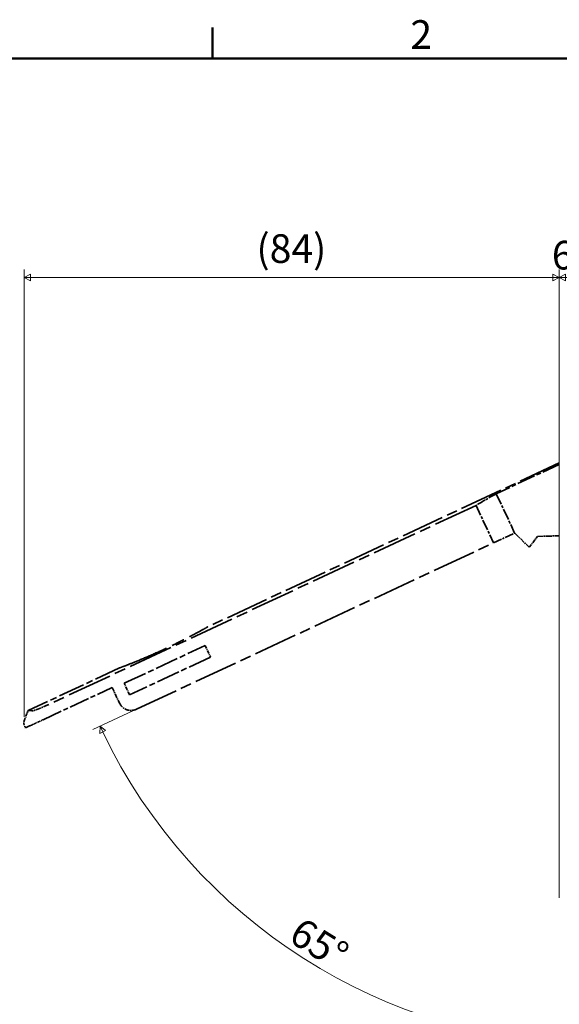
# Model space of a CAD drawing. Units: millimetres. Extents: x 0 to 390, y 0 to 244.
# Drawn here: x 230 to 315, y 85 to 240 of the extents above; entities that cross this region are included whole.
import ezdxf

# ---------------------------------------------------------------- set-up
doc = ezdxf.new("R2010")
doc.units = ezdxf.units.MM
doc.linetypes.add('LONG_DASH_DOTTED', pattern=[0.3543, 0.2362, -0.0295, 0.0591, -0.0295])
doc.layers.get('0').update_dxf_attribs({"color": 3})
for name, color, linetype, lineweight in [('MGJS 치수(ISO)', 7, 'Continuous', 18), ('경계(ISO)', 7, 'Continuous', 50), ('중첩(ISO)', 7, 'LONG_DASH_DOTTED', 35)]:
    doc.layers.add(name, color=color, linetype=linetype, lineweight=lineweight)
doc.styles.add('MGJS 텍스트', font='NanumGothic.ttf')
doc.dimstyles.new('MGJS', dxfattribs={"dimtxt": 4.5, "dimasz": 1, "dimexe": 1.25, "dimexo": 0.625, "dimtad": 1, "dimtoh": 1, "dimdec": 1, "dimrnd": 1e-08, "dimdsep": 46, "dimtxsty": 'MGJS 텍스트', "dimblk": 'Filled-1', "dimcen": 0.09, "dimclrd": 250, "dimclre": 250, "dimclrt": 256, "dimadec": 0, "dimazin": 1, "dimtfac": 0.7, "dimtdec": 1, "dimtmove": 0, "dimatfit": 3, "dimfxl": 1, "dimtolj": 1, "dimlwd": -1, "dimlwe": -1, "dimarcsym": 0})

# ---------------------------------------------------------------- blocks, each defined once
blk = doc.blocks.new('경계 Default Border')
at = {"layer": '경계(ISO)'}
blk.add_line((260.1, 233.85), (260.1, 238.75), dxfattribs=at)
at = {"layer": '경계(ISO)', "flags": 128}
blk.add_lwpolyline([(10, 10), (10, 233.85), (380.15, 233.85), (380.15, 10), (10, 10)], dxfattribs=at)
at = {"layer": '경계(ISO)', "insert": (291.17, 233.97), "char_height": 4.5, "attachment_point": 7, "style": 'MGJS 텍스트'}
blk.add_mtext('2', dxfattribs=at)
blk = doc.blocks.new('Filled-1')
at = {"color": 0}
for p, q in [((0, 0), (-1, 0.5)), ((-1, 0.5), (-1, -0.5)), ((-1, 0), (0, 0)), ((-1, -0.5), (0, 0))]:
    blk.add_line(p, q, dxfattribs=at)
at = {"color": 0, "flags": 128}
blk.add_lwpolyline([(-1, -0.5), (0, 0), (-1, 0.5), (-1, -0.5)], dxfattribs=at)
at = {"color": 0}
blk.add_solid([(-1, -0.5), (0, 0), (-1, 0.5), (-1, -0.5)], dxfattribs=at)
blk = doc.blocks.new('*D14')
at = {"layer": 'Defpoints', "color": 0}
for p in [(314.54, 199.47), (321.04, 191.33), (314.54, 101.43)]:
    blk.add_point(p, dxfattribs=at)
at = {"layer": 'MGJS 치수(ISO)', "color": 250}
for p, q in [((314.54, 102.06), (314.54, 200.72)), ((320.04, 199.47), (315.54, 199.47)), ((321.04, 191.96), (321.04, 200.72))]:
    blk.add_line(p, q, dxfattribs=at)
at = {"layer": 'MGJS 치수(ISO)', "color": 250, "rotation": 180}
blk.add_blockref('Filled-1', (314.54, 199.47), dxfattribs=at)
at = {"layer": 'MGJS 치수(ISO)', "color": 250}
blk.add_blockref('Filled-1', (321.04, 199.47), dxfattribs=at)
at = {"layer": 'MGJS 치수(ISO)', "insert": (313.37, 205.23), "char_height": 4.5, "attachment_point": 1, "style": 'MGJS 텍스트'}
blk.add_mtext('\\A1;6.5', dxfattribs=at)
blk = doc.blocks.new('*D15')
at = {"layer": 'Defpoints', "color": 0}
for p in [(321.04, 165.64), (321.04, 165.02), (248.17, 131.66), (261.55, 102.58)]:
    blk.add_point(p, dxfattribs=at)
at = {"layer": 'MGJS 치수(ISO)', "color": 250}
blk.add_line((247.61, 131.4), (241.33, 128.47), dxfattribs=at)
blk.add_arc((321.04, 165.64), 86.7, 205.6609, 269.3391, dxfattribs=at)
for p, rotation in [((242.47, 129), 115.3304256999234), ((321.04, 78.94), 359.6695743000754)]:
    blk.add_blockref('Filled-1', p, dxfattribs=dict(at, rotation=rotation))
at = {"layer": 'MGJS 치수(ISO)', "insert": (274.2, 99.18), "char_height": 4.5, "attachment_point": 1, "rotation": 328.1689, "style": 'MGJS 텍스트'}
blk.add_mtext('\\A1;65°', dxfattribs=at)
blk = doc.blocks.new('*D17')
at = {"layer": 'Defpoints', "color": 0}
for p in [(230.58, 199.47), (314.54, 177.33), (230.58, 129.85)]:
    blk.add_point(p, dxfattribs=at)
at = {"layer": 'MGJS 치수(ISO)', "color": 250}
for p, q in [((230.58, 130.48), (230.58, 200.72)), ((313.54, 199.47), (231.58, 199.47)), ((314.54, 177.96), (314.54, 200.72))]:
    blk.add_line(p, q, dxfattribs=at)
at = {"layer": 'MGJS 치수(ISO)', "color": 250, "rotation": 180}
blk.add_blockref('Filled-1', (230.58, 199.47), dxfattribs=at)
at = {"layer": 'MGJS 치수(ISO)', "color": 250}
blk.add_blockref('Filled-1', (314.54, 199.47), dxfattribs=at)
at = {"layer": 'MGJS 치수(ISO)', "insert": (267.02, 206.26), "char_height": 4.5, "attachment_point": 1, "style": 'MGJS 텍스트'}
blk.add_mtext('\\A1;(84)', dxfattribs=at)

msp = doc.modelspace()

# ---------------------------------------------------------------- linework, layer by layer
at = {"layer": '중첩(ISO)', "ltscale": 28.62269}
msp.add_line((314.54, 170.34), (259.4, 144.62), dxfattribs=at)
at = {"layer": '중첩(ISO)', "ltscale": 12.116375}
msp.add_line((314.54, 170.12), (304.66, 165.51), dxfattribs=at)
at = {"layer": '중첩(ISO)', "ltscale": 7.558566}
msp.add_line((304.66, 165.51), (307.54, 159.34), dxfattribs=at)
at = {"layer": '중첩(ISO)', "ltscale": 29.834236}
msp.add_line((301.48, 163.69), (234.42, 132.42), dxfattribs=at)
at = {"layer": '중첩(ISO)', "ltscale": 7.222748}
msp.add_line((301.48, 163.69), (304.23, 157.8), dxfattribs=at)
at = {"layer": '중첩(ISO)', "ltscale": 5.735819}
msp.add_line((304.23, 157.8), (307.54, 159.34), dxfattribs=at)
at = {"layer": '중첩(ISO)', "ltscale": 0.003969}
msp.add_line((307.54, 159.34), (307.54, 159.35), dxfattribs=at)
at = {"layer": '중첩(ISO)', "ltscale": 3.559552}
msp.add_line((307.54, 159.35), (309.83, 157.1), dxfattribs=at)
at = {"layer": '중첩(ISO)', "ltscale": 29.094929}
msp.add_line((248.17, 131.66), (304.23, 157.8), dxfattribs=at)
at = {"layer": '중첩(ISO)', "ltscale": 2.359279}
msp.add_line((309.83, 157.1), (311.1, 158.8), dxfattribs=at)
at = {"layer": '중첩(ISO)', "ltscale": 3.828096}
msp.add_line((311.1, 158.8), (314.54, 158.91), dxfattribs=at)
at = {"layer": '중첩(ISO)', "ltscale": 15.556804}
for p, q in [((246.27, 135.74), (258.96, 141.66)), ((259.81, 139.85), (247.12, 133.93))]:
    msp.add_line(p, q, dxfattribs=at)
at = {"layer": '중첩(ISO)', "ltscale": 2.222315}
for p, q in [((258.96, 141.66), (259.81, 139.85)), ((247.12, 133.93), (246.27, 135.74))]:
    msp.add_line(p, q, dxfattribs=at)
at = {"layer": '중첩(ISO)', "ltscale": 17.612537}
msp.add_line((245.53, 138.15), (231.17, 131.46), dxfattribs=at)
at = {"layer": '중첩(ISO)', "ltscale": 13.292592}
msp.add_line((233.53, 130.02), (244.37, 135.08), dxfattribs=at)
at = {"layer": '중첩(ISO)', "ltscale": 3.00016}
msp.add_line((244.37, 135.08), (245.52, 132.63), dxfattribs=at)
at = {"layer": '중첩(ISO)', "ltscale": 1.89685}
msp.add_line((230.58, 129.85), (231.17, 131.46), dxfattribs=at)
at = {"layer": '중첩(ISO)', "ltscale": 0.428589}
msp.add_line((230.78, 128.74), (230.62, 129.09), dxfattribs=at)
at = {"layer": '중첩(ISO)', "ltscale": 9.34722}
msp.add_line((231.43, 129.04), (230.78, 128.74), dxfattribs=at)
at = {"layer": '중첩(ISO)', "ltscale": 5.745812}
msp.add_arc((351.31, 80.15), 97.27, 118.6544, 120.8118, dxfattribs=at)
at = {"layer": '중첩(ISO)', "ltscale": 3.490861}
msp.add_arc((247.33, 133.48), 2, 205, 295, dxfattribs=at)
at = {"layer": '중첩(ISO)', "ltscale": 0.87264}
msp.add_arc((231.52, 129.51), 1, 160, 205, dxfattribs=at)
at = {"layer": '중첩(ISO)', "ltscale": 33.924648}
msp.add_open_spline([(245.53, 138.15), (245.6, 138.18), (245.71, 138.22), (246.44, 138.5), (247, 138.71), (248.26, 139.22), (249.05, 139.55), (250.79, 140.29), (251.72, 140.71), (252.59, 141.11), (253.46, 141.52), (254.39, 141.97), (256.07, 142.82), (256.83, 143.22), (258.03, 143.86), (258.55, 144.14), (259.23, 144.53), (259.33, 144.58), (259.4, 144.62)], degree=3, knots=[3.459517, 3.459517, 3.459517, 3.459517, 3.74781, 3.74781, 4.036103, 4.036103, 4.324396, 4.324396, 4.612689, 4.612689, 4.612689, 4.900982, 4.900982, 5.189276, 5.189276, 5.477568, 5.477568, 5.765861, 5.765861, 5.765861, 5.765861], dxfattribs=at)
at = {"layer": '중첩(ISO)', "ltscale": 9.180881}
msp.add_open_spline([(231.96, 131.44), (231.63, 131.45), (231.41, 131.45), (231.21, 131.46), (231.18, 131.46), (231.17, 131.46)], degree=3, knots=[4.467171, 4.467171, 4.467171, 4.467171, 4.9654919, 4.9654919, 5.2868024, 5.2868024, 5.2868024, 5.2868024], dxfattribs=at)
at = {"layer": '중첩(ISO)', "ltscale": 3.742455}
msp.add_open_spline([(234.42, 132.42), (233.98, 132.22), (233.55, 132.03), (232.88, 131.75), (232.63, 131.65), (232.31, 131.53), (232.21, 131.5), (232.05, 131.45), (231.99, 131.44), (231.96, 131.44)], degree=3, knots=[0, 0, 0, 0, 0.1462809, 0.1462809, 0.2588659, 0.2588659, 0.3246126, 0.3246126, 0.386759, 0.386759, 0.386759, 0.386759], dxfattribs=at)
at = {"layer": '중첩(ISO)', "ltscale": 1.908649}
msp.add_open_spline([(232.03, 129.32), (232.2, 129.4), (232.37, 129.48), (232.87, 129.71), (233.2, 129.87), (233.53, 130.02)], degree=3, knots=[0.1754861, 0.1754861, 0.1754861, 0.1754861, 0.2369119, 0.2369119, 0.3451256, 0.3451256, 0.3451256, 0.3451256], dxfattribs=at)
at = {"layer": '중첩(ISO)', "ltscale": 1.484773}
msp.add_open_spline([(231.43, 129.04), (231.45, 129.05), (231.46, 129.05), (231.51, 129.08), (231.57, 129.11), (231.73, 129.18), (231.78, 129.2), (231.9, 129.26), (231.96, 129.29), (232.03, 129.32)], degree=3, knots=[0, 0, 0, 0, 0.023962, 0.023962, 0.0729983, 0.0729983, 0.0928937, 0.0928937, 0.1119515, 0.1119515, 0.1119515, 0.1119515], dxfattribs=at)

# ---------------------------------------------------------------- block references
msp.add_blockref('경계 Default Border', (0, 0))

# ---------------------------------------------------------------- dimensions: what is measured, and where the dimension line sits
at = {"layer": 'MGJS 치수(ISO)', "color": 250}
dim = msp.add_linear_dim(base=(230.58, 199.47), p1=(314.54, 177.33), p2=(230.58, 129.85), angle=180, text='(<>)', dimstyle='MGJS', override={"dimgap": 0.625, "dimtoh": 0, "dimdec": 1, "dimtol": 0, "dimlim": 0, "dimtp": 0, "dimtm": 0, "dimtdec": 1, "dimtofl": 0, "dimatfit": 1}, dxfattribs=at)
dim.commit()
dim.dimension.update_dxf_attribs({"geometry": '*D17', "text_midpoint": (272.56, 199.47), "dimtype": 160})
dim = msp.add_linear_dim(base=(314.54, 199.47), p1=(321.04, 191.33), p2=(314.54, 101.43), angle=180, dimstyle='MGJS', override={"dimtoh": 0, "dimdec": 1, "dimtp": 0, "dimtm": 0, "dimtdec": 1, "dimtofl": 0, "dimatfit": 1}, dxfattribs=at)
dim.commit()
dim.dimension.update_dxf_attribs({"geometry": '*D14', "text_midpoint": (317.79, 199.47), "dimtype": 160})
dim = msp.add_angular_dim_3p(base=(261.55, 102.58), center=(321.04, 165.64), p1=(248.17, 131.66), p2=(321.04, 165.02), dimstyle='MGJS', override={"dimtoh": 0, "dimse2": 1, "dimadec": 0, "dimtp": 0, "dimtm": 0, "dimtdec": 0}, dxfattribs=at)
dim.commit()
dim.dimension.update_dxf_attribs({"geometry": '*D15', "text_midpoint": (275.32, 91.98), "dimtype": 165})

doc.saveas('drawing.dxf')
